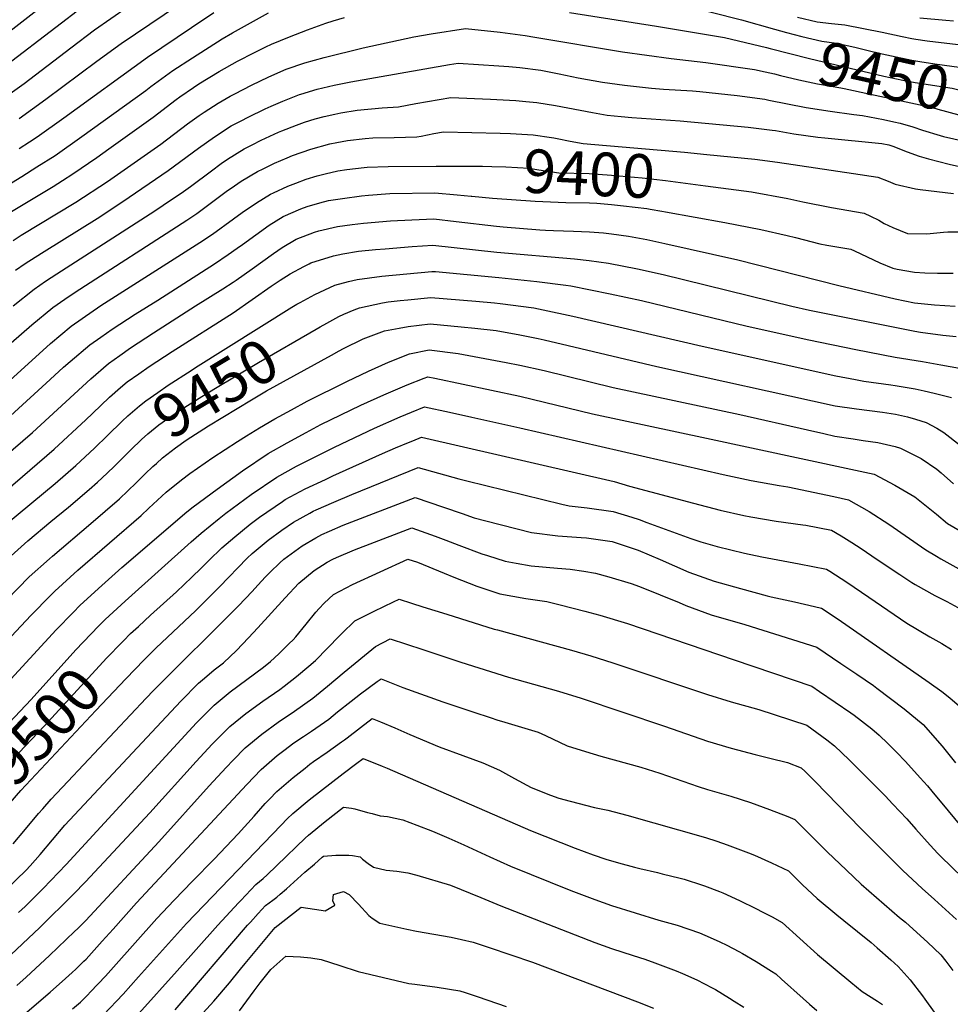
# Model space of a CAD drawing. Units: inches. Extents: x 2630002 to 2635335, y 1474918 to 1480503.
# Drawn here: x 2632809 to 2633424, y 1479109 to 1479760 of the extents above; entities that cross this region are included whole.
import ezdxf
from ezdxf.enums import TextEntityAlignment as Align

# ---------------------------------------------------------------- set-up
doc = ezdxf.new("R2010")
doc.units = ezdxf.units.IN
doc.header["$MEASUREMENT"] = 0
doc.layers.add('tile_2737_32_contour_10ft', color=24, linetype='Continuous')
doc.styles.add('Arial', font='arial.ttf')

msp = doc.modelspace()

# ---------------------------------------------------------------- linework, layer by layer
at = {"layer": 'tile_2737_32_contour_10ft'}
for points, elevation in [([(2632798.28, 1479748.9), (2632847.03, 1479786.95), (2632863.07, 1479799.03), (2632873.27, 1479806.35), (2632875.95, 1479808.14), (2632887.37, 1479815.74), (2632896.12, 1479821.09), (2632900.54, 1479823.41), (2632908.22, 1479827.16), (2632912.23, 1479829), (2632920.91, 1479833.1), (2632923.94, 1479834.57), (2632926.75, 1479836.16), (2632938.3, 1479842.81), (2632946.54, 1479847.27), (2632949.58, 1479848.78), (2632961.55, 1479853.65), (2632966.37, 1479855.38), (2632971.56, 1479857.12)], 9290), ([(2632803.69, 1479732.41), (2632854.23, 1479771.18), (2632876.54, 1479787.13), (2632890.62, 1479796.7), (2632895.92, 1479800.09), (2632904.81, 1479805.58), (2632919.12, 1479813.84), (2632922.57, 1479815.73), (2632939.62, 1479824.61), (2632943.81, 1479826.69), (2632956.99, 1479832.59), (2632959.56, 1479833.72), (2632973.78, 1479839.19), (2632974.47, 1479839.46)], 9300), ([(2632798, 1479707.54), (2632811.7, 1479717.44), (2632842.66, 1479741.14), (2632858.35, 1479752.89), (2632879.83, 1479767.88), (2632893.9, 1479777.48), (2632908.04, 1479786.68), (2632923.14, 1479795.86), (2632948.41, 1479810.5), (2632962.39, 1479817.23), (2632967.96, 1479819.6), (2632977.15, 1479823.21)], 9310), ([(2632808.52, 1479694.4), (2632826.17, 1479707.05), (2632859.88, 1479732.22), (2632875.88, 1479743.81), (2632913.67, 1479769.54)], 9320), ([(2633245.72, 1479769.59), (2633285.92, 1479759.52), (2633307.76, 1479753.36)], 9340), ([(2632756.89, 1479623.51), (2632810.13, 1479656.09), (2632820.22, 1479662.32), (2632832.18, 1479670), (2632849.98, 1479682.5), (2632892.12, 1479712.82), (2632895.59, 1479715.46), (2632910.01, 1479726.13), (2632922.95, 1479734.5), (2632942.74, 1479746.9), (2632949.51, 1479750.87), (2632973.19, 1479764.26)], 9340), ([(2632808.42, 1479674.49), (2632815.39, 1479678.98), (2632820.34, 1479682.2), (2632838.04, 1479694.81), (2632893.19, 1479734.84), (2632922.29, 1479754.54), (2632937.2, 1479764.3)], 9330), ([(2633172.16, 1479764.47), (2633229.66, 1479755.39), (2633274.63, 1479747.76), (2633302.42, 1479741.21), (2633304.9, 1479740.57)], 9350), ([(2632801.26, 1479631.56), (2632830.96, 1479649.4), (2632837.16, 1479653.32), (2632844.05, 1479657.75), (2632859.83, 1479668.62), (2632867.84, 1479674.22), (2632897.08, 1479695.15), (2632912.28, 1479706.82), (2632914.75, 1479708.66), (2632923.72, 1479714.93), (2632927.23, 1479717.21), (2632940.67, 1479725.32), (2632952.83, 1479732.15), (2632963.95, 1479737.91), (2632971.46, 1479741.64), (2632975.21, 1479743.43), (2632987.13, 1479748.36), (2632999.05, 1479752.99), (2633011.13, 1479757.32), (2633016.08, 1479758.94), (2633023.49, 1479761.18)], 9350), ([(2633322.94, 1479761.36), (2633335.89, 1479758.27), (2633345.4, 1479757.17), (2633354.2, 1479756.29), (2633366.51, 1479753.86), (2633378.78, 1479751.34), (2633392.05, 1479748.47), (2633398.31, 1479747.16), (2633401.11, 1479746.7), (2633408.64, 1479745.6), (2633432.81, 1479742.85)], 9330), ([(2633403.67, 1479760.91), (2633420.81, 1479759.26), (2633425.86, 1479758.84)], 9320), ([(2632804.56, 1479613.84), (2632809.88, 1479617.23), (2632845.86, 1479639.05), (2632866.77, 1479652.72), (2632902.03, 1479677.5), (2632919.74, 1479690.86), (2632927.34, 1479696.3), (2632930.72, 1479698.6), (2632939.91, 1479704.56), (2632947.96, 1479709.04), (2632950.91, 1479710.66), (2632962.06, 1479716.41), (2632973.39, 1479721.8), (2632984.94, 1479726.83), (2632997.21, 1479731.15), (2633010, 1479734.6), (2633035.71, 1479740.95), (2633069.31, 1479748.19), (2633080.7, 1479750.28), (2633103.41, 1479753.73), (2633126.25, 1479751.43), (2633142.97, 1479749.18), (2633149.3, 1479748.17), (2633207.28, 1479738.34), (2633239.37, 1479733.88), (2633262.33, 1479731.37), (2633294.4, 1479726.66), (2633301.45, 1479725.13)], 9360), ([(2633307.76, 1479753.36), (2633315.61, 1479751.15), (2633325.71, 1479748.48), (2633338.91, 1479745.5), (2633348.56, 1479744.15), (2633360.74, 1479741.45), (2633375.83, 1479737.71), (2633384.95, 1479735.71), (2633395.36, 1479733.46), (2633398.42, 1479732.91), (2633403.65, 1479732.06), (2633413.53, 1479730.53), (2633436.04, 1479727.46), (2633438.16, 1479727.12), (2633458.98, 1479722.77)], 9340), ([(2633304.9, 1479740.57), (2633330.77, 1479733.88), (2633379.87, 1479722.42), (2633392.4, 1479719.74), (2633400.66, 1479718.2), (2633425.1, 1479714.36), (2633441.28, 1479710.51), (2633454.31, 1479707.75), (2633455.57, 1479707.52)], 9350), ([(2632805.99, 1479594.06), (2632812.51, 1479598.52), (2632814.78, 1479600.04), (2632824.96, 1479606.59), (2632860.05, 1479628.36), (2632877.08, 1479639.46), (2632906.95, 1479659.96), (2632926.98, 1479674.65), (2632937.64, 1479682.31), (2632948.62, 1479689.42), (2632955.12, 1479692.91), (2632959.72, 1479695.33), (2632971.07, 1479700.81), (2632974.94, 1479702.53), (2632982.68, 1479705.85), (2632993.76, 1479710.13), (2632994.56, 1479710.42), (2633005.42, 1479713.79), (2633016.59, 1479716.41), (2633027.58, 1479718.49), (2633092.89, 1479730.11), (2633098.55, 1479731.01), (2633125.55, 1479729.15), (2633132.15, 1479728.67), (2633139.38, 1479728.01), (2633153.16, 1479726.32), (2633156.62, 1479725.66), (2633165.36, 1479723.87), (2633177.8, 1479721.12), (2633193.9, 1479718.34), (2633208.56, 1479716.26), (2633226.29, 1479714.31), (2633234.3, 1479713.65), (2633253.49, 1479712.56), (2633258.31, 1479712.19), (2633283.03, 1479709.59), (2633301.17, 1479707.05), (2633304, 1479706.44), (2633328.64, 1479701.66), (2633344.36, 1479699.28), (2633360.12, 1479697.02), (2633365.86, 1479696.38), (2633379.61, 1479693.67), (2633386.47, 1479692.21), (2633390.7, 1479691.19), (2633399, 1479688.82), (2633405.44, 1479686.54), (2633417.15, 1479683.05), (2633419.35, 1479682.46), (2633433.07, 1479679.27)], 9370), ([(2633301.45, 1479725.13), (2633307.76, 1479723.76), (2633311.64, 1479722.7), (2633323.73, 1479719.81), (2633335.98, 1479717.25), (2633351.54, 1479714.55), (2633353.68, 1479714.26), (2633412.05, 1479701.59), (2633415.65, 1479700.47), (2633429.48, 1479696.79), (2633443.73, 1479693.58), (2633452.05, 1479691.78)], 9360), ([(2632804.46, 1479570.59), (2632818.37, 1479581.68), (2632825.77, 1479586.78), (2632833.29, 1479591.76), (2632898.21, 1479633.44), (2632909.17, 1479640.77), (2632915.58, 1479645.11), (2632921.6, 1479649.53), (2632935.48, 1479659.87), (2632942.06, 1479664.54), (2632946.19, 1479667.44), (2632957.26, 1479674.38), (2632962.42, 1479677.05), (2632968.47, 1479680.12), (2632979.97, 1479685.34), (2632981.99, 1479686.17), (2632991.84, 1479690.05), (2632997.09, 1479691.91), (2633004.09, 1479694.16), (2633009.97, 1479695.72), (2633017.06, 1479697.28), (2633021.04, 1479698.04), (2633031.93, 1479699.81), (2633048.46, 1479701.47), (2633059.2, 1479702.07), (2633070.6, 1479704.16), (2633093.69, 1479708.29), (2633119.87, 1479707.1), (2633136.8, 1479706.15), (2633143.22, 1479705.64), (2633150.63, 1479704.97), (2633162.88, 1479702.97), (2633187.31, 1479698.27), (2633197.1, 1479696.57), (2633206.28, 1479695.65), (2633213.34, 1479694.96), (2633245.37, 1479692.85), (2633290.25, 1479688.7), (2633306.1, 1479686.68), (2633308.31, 1479686.39), (2633320.49, 1479684.32), (2633336.28, 1479682.12), (2633340.98, 1479681.68), (2633378.51, 1479677.81), (2633383.19, 1479676.99), (2633385.94, 1479676.05), (2633395.3, 1479672.24), (2633403.31, 1479669.51), (2633409.32, 1479667.6), (2633423.11, 1479664.12), (2633436.78, 1479661.19)], 9380), ([(2632669.97, 1479430.29), (2632816.91, 1479558.14), (2632830.64, 1479569.41), (2632838.66, 1479575.04), (2632845.47, 1479579.58), (2632919.39, 1479627.19), (2632925.94, 1479631.55), (2632935.6, 1479638.77), (2632945.23, 1479646.02), (2632950.85, 1479649.96), (2632955.18, 1479652.86), (2632965.94, 1479659.29), (2632969.71, 1479661.18), (2632977.3, 1479664.87), (2632985.56, 1479668.44), (2632989.03, 1479669.85), (2633001.15, 1479674.16), (2633013.75, 1479677.67), (2633018.51, 1479678.58), (2633025.57, 1479679.91), (2633037.11, 1479681.09), (2633042.1, 1479681.58), (2633056.33, 1479681.82), (2633071.21, 1479682.2), (2633074.05, 1479682.71), (2633082.53, 1479684.41), (2633088.82, 1479685.57), (2633126.38, 1479684.63), (2633133.11, 1479684.36), (2633148.08, 1479683.48), (2633160.38, 1479681.81), (2633161.9, 1479681.51)], 9390), ([(2633161.9, 1479681.51), (2633163.92, 1479681.1), (2633172.58, 1479679.36), (2633181.28, 1479677.74), (2633248.25, 1479672.15), (2633262.91, 1479670.65)], 9390), ([(2633262.91, 1479670.65), (2633294.75, 1479667.38), (2633309.66, 1479665.43), (2633359.9, 1479657.92), (2633375.87, 1479655.49), (2633382.75, 1479653.05), (2633387.45, 1479651.04), (2633400.93, 1479647.9), (2633403.86, 1479647.37), (2633426.01, 1479644.76)], 9390), ([(2632792.35, 1479512.53), (2632829.24, 1479545.81), (2632842.94, 1479557.11), (2632850.01, 1479562.27), (2632862.51, 1479570.75), (2632927.98, 1479612.52), (2632936.29, 1479618), (2632950.06, 1479628), (2632955.8, 1479632.18), (2632965.28, 1479638.71), (2632974.52, 1479644.37), (2632976.51, 1479645.32), (2632986.1, 1479649.67), (2632991.21, 1479651.69), (2632998.13, 1479654.18), (2633005.41, 1479656.47), (2633010.65, 1479657.86), (2633019.15, 1479659.84), (2633024.95, 1479660.69), (2633036.53, 1479662.05), (2633038.54, 1479662.2), (2633052.27, 1479662.53), (2633083.96, 1479662.86), (2633108.13, 1479662.79)], 9400), ([(2633108.13, 1479662.79), (2633114.73, 1479662.77), (2633120.86, 1479662.66), (2633130.14, 1479662.45), (2633145.49, 1479661.54), (2633151.94, 1479660.51), (2633165.15, 1479658.54), (2633185.12, 1479657.91), (2633200.01, 1479657.01), (2633220.09, 1479655.05), (2633235.7, 1479653.38), (2633261.95, 1479649.88)], 9400), ([(2633261.95, 1479649.88), (2633292.52, 1479645.82), (2633316.53, 1479641.6), (2633326.44, 1479639.25), (2633345.25, 1479635.51), (2633367, 1479631.79), (2633371.15, 1479629.8), (2633376.51, 1479627.21), (2633380.07, 1479625.09), (2633385.88, 1479622.24), (2633395.5, 1479618.38), (2633408.25, 1479618.18), (2633419.3, 1479619.29), (2633422.24, 1479619.47), (2633433.57, 1479619.41)], 9400), ([(2632802.76, 1479497.95), (2632829, 1479522), (2632837.87, 1479530), (2632842.27, 1479533.91), (2632855.28, 1479544.77), (2632862.51, 1479549.97), (2632869.85, 1479555.2), (2632885.04, 1479565.01), (2632900.01, 1479574.4), (2632937.51, 1479598.42), (2632946.68, 1479604.4), (2632952.65, 1479608.6), (2632956.15, 1479611.1), (2632964.95, 1479617.54), (2632973.77, 1479623.93), (2632982.96, 1479629.7), (2632994.73, 1479634.67), (2632998.9, 1479636.14), (2633007.08, 1479638.63), (2633012.84, 1479640.13), (2633022.07, 1479641.58), (2633034.62, 1479643.32), (2633039.34, 1479643.76), (2633053.41, 1479644.7), (2633083.1, 1479645.25), (2633097.87, 1479643.95), (2633107.23, 1479643.08)], 9410), ([(2633107.23, 1479643.08), (2633107.55, 1479643.05), (2633121.31, 1479641.66), (2633149.39, 1479639.77), (2633169.71, 1479638.96), (2633185.47, 1479638.69), (2633190.22, 1479638.38), (2633200.01, 1479637.61), (2633207.84, 1479636.73), (2633223.32, 1479634.88), (2633225.5, 1479634.51), (2633233.26, 1479633.17)], 9410), ([(2633233.26, 1479633.17), (2633235.54, 1479632.78), (2633274.88, 1479625.63), (2633298.59, 1479621.06), (2633316.05, 1479617.08), (2633321.64, 1479615.75), (2633337.63, 1479611.64), (2633342.22, 1479610.68), (2633358.13, 1479608.1), (2633360.61, 1479606.9), (2633377.2, 1479599.06), (2633385.86, 1479595.49), (2633388.66, 1479594.84), (2633400.07, 1479592.94), (2633406.97, 1479592.42), (2633415.27, 1479592.1), (2633425.81, 1479592.18)], 9410), ([(2632727.62, 1479409.73), (2632817.19, 1479486.94), (2632855.84, 1479522.44), (2632867.54, 1479532.51), (2632875.01, 1479537.87), (2632882.15, 1479542.9), (2632897.29, 1479552.76), (2632925.01, 1479570.6), (2632943.16, 1479581.89), (2632950.01, 1479586.23), (2632951.89, 1479587.54), (2632962.51, 1479594.97), (2632976.63, 1479605.27), (2632982.27, 1479609.16), (2632991.56, 1479614.73), (2633003.55, 1479619.32), (2633006.47, 1479620.21), (2633018.82, 1479622.91), (2633028.56, 1479624.37), (2633036.08, 1479625.11), (2633053.88, 1479626.67), (2633068.08, 1479627.45), (2633082.48, 1479627.96), (2633097.24, 1479626.41), (2633124.01, 1479623.14), (2633128.34, 1479622.69), (2633152.66, 1479620.87), (2633156.3, 1479620.64), (2633161.64, 1479620.33), (2633174.78, 1479620), (2633185.47, 1479619.52), (2633194.73, 1479618.75), (2633200.01, 1479618.14), (2633211.11, 1479616.62), (2633223.22, 1479614.38), (2633235.13, 1479611.82), (2633283.53, 1479600.87), (2633350.22, 1479584.04), (2633387.41, 1479575.28), (2633400.21, 1479572.68), (2633413.38, 1479571.3), (2633427.02, 1479570.45)], 9420), ([(2632755.84, 1479410.82), (2632831.56, 1479475.99), (2632852.64, 1479495.34), (2632856.95, 1479499.56), (2632868.08, 1479510.21), (2632875.42, 1479516.62), (2632879.76, 1479520.29), (2632887.51, 1479525.77), (2632894.44, 1479530.61), (2632909.53, 1479540.52), (2632950.01, 1479566.03), (2632962.51, 1479574.75), (2632975.01, 1479583.63), (2632980.93, 1479587.54), (2632987.51, 1479591.8), (2632996.54, 1479596.56), (2633000.11, 1479598.35), (2633001.25, 1479598.89), (2633016.17, 1479603.54), (2633022.33, 1479604.88), (2633032.68, 1479606.61), (2633044, 1479607.73), (2633050.33, 1479608.35), (2633068.22, 1479609.8), (2633081.86, 1479610.67), (2633124.16, 1479605.96), (2633175.47, 1479601.72), (2633185.22, 1479600.6), (2633198.02, 1479598.84), (2633217.17, 1479595.11), (2633234.03, 1479591.28), (2633319.15, 1479570.33), (2633330.69, 1479567.82), (2633400.35, 1479553.77), (2633404.21, 1479553.16), (2633418.88, 1479551.19), (2633427.62, 1479550.25)], 9430), ([(2632994.11, 1479572.74), (2633003.93, 1479578.17), (2633010.44, 1479581.26), (2633017.09, 1479584.29), (2633026.15, 1479586.58), (2633031.9, 1479587.97), (2633048.24, 1479590.24), (2633081.24, 1479593.38), (2633083.67, 1479593.18), (2633125.55, 1479589.41), (2633150.55, 1479586.77), (2633169.82, 1479584.29), (2633173.07, 1479583.87), (2633199, 1479578.57), (2633219.68, 1479574.16), (2633289.66, 1479557.16), (2633330.4, 1479548.07), (2633361.38, 1479541.76), (2633387.32, 1479536.73), (2633405.38, 1479533.8), (2633417.68, 1479531.65), (2633429.97, 1479529.5)], 9440), ([(2633004.67, 1479555.16), (2633007.38, 1479556.72), (2633011.75, 1479559.2), (2633019.67, 1479563.65), (2633023.05, 1479565.11), (2633029.87, 1479568), (2633033.36, 1479569.3), (2633048.49, 1479572.67), (2633052.33, 1479573.16), (2633060.18, 1479574.06), (2633065.24, 1479574.57), (2633080.62, 1479576.09), (2633110.17, 1479573.68), (2633122.56, 1479572.62), (2633126.32, 1479572.23), (2633148.58, 1479569.17), (2633154.8, 1479567.97), (2633174.46, 1479563.84), (2633259.83, 1479543.85), (2633348.11, 1479524.44), (2633361.08, 1479521.91), (2633366.76, 1479520.82), (2633384.5, 1479518.34), (2633387.41, 1479517.95), (2633400.63, 1479515.69), (2633406.57, 1479514.43), (2633413.26, 1479512.97), (2633424.65, 1479509.93)], 9450), ([(2632866.91, 1479484.94), (2632876.48, 1479494.36), (2632880.28, 1479498), (2632887.9, 1479504.44), (2632892.15, 1479507.9), (2632900.01, 1479513.34), (2632906.93, 1479518.12), (2632922.1, 1479527.95), (2632925.01, 1479529.79), (2632988.57, 1479569.67), (2632992.03, 1479571.59), (2632994.11, 1479572.74)], 9440), ([(2632876.24, 1479469.41), (2632882.25, 1479475.46), (2632889.39, 1479482.28), (2632893.46, 1479485.97), (2632900.87, 1479491.98), (2632908.93, 1479497.71), (2632915.51, 1479502.18), (2632929.14, 1479510.75), (2632938.12, 1479516.17), (2632966.56, 1479533.19), (2633004.67, 1479555.16)], 9450), ([(2633014.94, 1479538.08), (2633020.01, 1479540.88), (2633022.86, 1479542.45), (2633035.79, 1479548.8), (2633049.95, 1479554), (2633059.53, 1479555.86), (2633065.64, 1479556.86), (2633080, 1479558.8), (2633100.63, 1479556.81), (2633109.53, 1479555.87), (2633123.62, 1479554.19), (2633139.44, 1479551.33), (2633151.49, 1479549.02), (2633155.48, 1479548.13), (2633171.38, 1479544.4), (2633229.91, 1479530.49), (2633347.82, 1479504.49), (2633361.76, 1479502.53), (2633378.95, 1479500.37), (2633387.55, 1479498.95), (2633395.65, 1479497.2), (2633400.78, 1479495.68), (2633407.99, 1479493.44), (2633414.85, 1479489.72), (2633419.64, 1479486.95), (2633430.68, 1479478.4)], 9460), ([(2632777.23, 1479324.54), (2632816.15, 1479366), (2632829.4, 1479379.51), (2632831.97, 1479382.13), (2632847.17, 1479395.87), (2632889.16, 1479432.08), (2632894.19, 1479436.88), (2632905.57, 1479447.48), (2632915.83, 1479455.59), (2632921.23, 1479459.73), (2632936.46, 1479470.37), (2632952.87, 1479480.97), (2632958.78, 1479484.72), (2632967.38, 1479489.98), (2632977.35, 1479495.87), (2632988.53, 1479501.96), (2632998.84, 1479507.52), (2633025.08, 1479520.66), (2633039.23, 1479527.36), (2633052.5, 1479533.39), (2633066.36, 1479538.87), (2633079.38, 1479541.51), (2633098.64, 1479539.2), (2633130.34, 1479533.22), (2633139.44, 1479531.42), (2633155.48, 1479527.91), (2633201.13, 1479516.64), (2633284.83, 1479498.84), (2633329.53, 1479488.57), (2633340.27, 1479486.15), (2633347.53, 1479484.54), (2633359.57, 1479482.69), (2633366.31, 1479481.69), (2633375.95, 1479480.32), (2633387.4, 1479477.59), (2633390.92, 1479476.56), (2633400.71, 1479471.8), (2633404.64, 1479469.68), (2633415, 1479462.61), (2633417.85, 1479460.19), (2633425.9, 1479452.95)], 9470), ([(2632899.2, 1479466.53), (2632903.18, 1479470.14), (2632911.89, 1479476.78), (2632918.9, 1479481.74), (2632933.59, 1479491.28), (2632962.04, 1479508.44), (2632972.01, 1479514.35), (2633014.94, 1479538.08)], 9460), ([(2632790.37, 1479310.42), (2632832.85, 1479356.64), (2632844.09, 1479368.09), (2632848.7, 1479372.76), (2632863, 1479385.93), (2632876.35, 1479397.78), (2632919.39, 1479434.51), (2632923.54, 1479437.84), (2632939.31, 1479449.55), (2632955.97, 1479461.69), (2632972.97, 1479473.1), (2632985.53, 1479480.08), (2632998.07, 1479486.97), (2633007.92, 1479492.12), (2633034.32, 1479505), (2633049.51, 1479511.87), (2633064.89, 1479518.42), (2633076.07, 1479522.81), (2633078.49, 1479523.73), (2633083.19, 1479522.8), (2633139.44, 1479510.91), (2633187.38, 1479499.28), (2633262.78, 1479483.25), (2633358.1, 1479462.66), (2633373.49, 1479459.31), (2633387.13, 1479452.17), (2633400.44, 1479444.31), (2633402.62, 1479442.62), (2633414.71, 1479433.06), (2633422.01, 1479426.87), (2633430.31, 1479422.03)], 9480), ([(2632863.94, 1479361.99), (2632865.38, 1479363.42), (2632878.46, 1479375.59), (2632922.04, 1479414.63), (2632928.82, 1479420.32), (2632940.68, 1479430.18), (2632945.11, 1479433.66), (2632961.78, 1479445.99), (2632978.75, 1479457.49), (2632991.83, 1479464.7), (2633016.76, 1479477.14), (2633043.31, 1479489.75), (2633060.25, 1479497.28), (2633067.86, 1479500.41), (2633076.39, 1479503.77), (2633092.84, 1479500.26), (2633107.66, 1479497.08), (2633139.44, 1479489.92), (2633273.74, 1479459.06), (2633292.22, 1479455.09), (2633310.76, 1479451.87), (2633316.53, 1479451.01), (2633346.94, 1479444.65), (2633356.47, 1479442.48), (2633370.21, 1479434.69), (2633383.3, 1479426.26), (2633407.65, 1479409.36), (2633414.65, 1479405.24), (2633417.61, 1479403.51), (2633429.37, 1479396.83)], 9490), ([(2632800.18, 1479426.51), (2632832.25, 1479453.14), (2632845.93, 1479465.03), (2632858.29, 1479476.45), (2632866.91, 1479484.94)], 9440), ([(2632877.44, 1479349.34), (2632882.15, 1479354.02), (2632887.31, 1479358.81), (2632895.27, 1479366.17), (2632912.54, 1479381.63), (2632922.69, 1479391.3), (2632928.71, 1479397.19), (2632933.75, 1479402.28), (2632942.39, 1479410.82), (2632950.91, 1479418), (2632961.12, 1479426.36), (2632967.31, 1479431.05), (2632982.42, 1479441.41), (2632984.24, 1479442.65), (2632997.41, 1479449.63), (2633010.82, 1479455.92), (2633015.8, 1479458.2), (2633048.61, 1479473.01), (2633057.18, 1479476.68), (2633065.73, 1479480.26), (2633068.58, 1479481.44), (2633074.29, 1479483.81), (2633201.66, 1479454.6), (2633211.82, 1479451.56), (2633254.13, 1479440.24), (2633271.72, 1479435.6), (2633287.44, 1479432.1), (2633292.08, 1479431.17), (2633308.74, 1479428.36), (2633326.3, 1479425.96), (2633328.33, 1479425.59), (2633345.42, 1479422.31), (2633351.75, 1479418.61), (2633358.75, 1479414.3), (2633364.86, 1479410.25), (2633371.98, 1479405.45), (2633377.56, 1479401.59), (2633390.39, 1479393.03), (2633398.47, 1479387.74), (2633400.72, 1479386.47), (2633413.65, 1479379.19), (2633421.55, 1479375.2), (2633428.92, 1479371.39)], 9500), ([(2632596.48, 1479100.5), (2632598.03, 1479114.11), (2632607.43, 1479172.32), (2632615.65, 1479188.86), (2632618.52, 1479194.14), (2632620.26, 1479196.94), (2632623.96, 1479202.15), (2632627.89, 1479206.62), (2632634.84, 1479214.17), (2632638.71, 1479217.84), (2632646.4, 1479225.1), (2632670.12, 1479246.31), (2632716.24, 1479290.16), (2632752.19, 1479326.48), (2632800.01, 1479376.25), (2632815.17, 1479391.54), (2632828.44, 1479403.51), (2632830.4, 1479405.27), (2632855.92, 1479426.85), (2632874.75, 1479443.06), (2632885.86, 1479453.65), (2632891.79, 1479459.6), (2632896.81, 1479464.36), (2632899.2, 1479466.53)], 9460), ([(2632798.79, 1479401.36), (2632814.29, 1479415.4), (2632829.41, 1479428.07), (2632841.1, 1479437.65), (2632854.84, 1479449.31), (2632860.33, 1479454.05), (2632866.74, 1479460.11), (2632871.47, 1479464.62), (2632876.24, 1479469.41)], 9450), ([(2632890.99, 1479336.62), (2632892.18, 1479337.85), (2632898.98, 1479344.59), (2632925.03, 1479369.19), (2632940.89, 1479385), (2632959.12, 1479403.85), (2632962.44, 1479407.07), (2632972.99, 1479415.69), (2632982.11, 1479422.43), (2632989.78, 1479427.68), (2633000.59, 1479433.64), (2633002.87, 1479434.86), (2633004.81, 1479435.75), (2633016.4, 1479440.86), (2633028.42, 1479445.89), (2633072.18, 1479463.84), (2633099.03, 1479456.41), (2633104.35, 1479455.07), (2633167.12, 1479439.58), (2633171.97, 1479438.4), (2633183.75, 1479437.09), (2633201.06, 1479434.79), (2633213.31, 1479430.9), (2633218.15, 1479429.35), (2633223.35, 1479427.35), (2633252.29, 1479416.82), (2633259.07, 1479414.61), (2633269.66, 1479411.65), (2633287.86, 1479407.28), (2633299.33, 1479404.84), (2633324.05, 1479400.24), (2633342.12, 1479396.55), (2633344.24, 1479395.24), (2633355.39, 1479388.05), (2633370.05, 1479378.23), (2633395.12, 1479361.03), (2633410.24, 1479351.99), (2633418.31, 1479347.54), (2633424.72, 1479343.6)], 9510), ([(2632804.4, 1479215.1), (2632812.73, 1479224.79), (2632821.28, 1479235.18), (2632824.03, 1479238.4), (2632829.53, 1479244.7), (2632840.56, 1479256.43), (2632892.36, 1479311.46), (2632897.18, 1479316.55), (2632953.44, 1479372.46), (2632962.49, 1479381.94), (2632966.24, 1479386.04), (2632971.35, 1479391.62), (2632974.39, 1479394.67), (2632980.67, 1479400.84), (2632983.47, 1479403.13), (2632995.6, 1479411.95), (2633004.52, 1479417.35), (2633008.56, 1479419.5), (2633013.48, 1479421.77), (2633022.63, 1479425.62), (2633070.08, 1479443.88), (2633088.94, 1479437.53), (2633101.14, 1479433.32), (2633109.28, 1479430.61), (2633116.98, 1479428.52), (2633146.97, 1479420.8), (2633164.57, 1479418.66), (2633179.97, 1479417.65), (2633183.42, 1479417.4), (2633200.46, 1479414.98), (2633217.54, 1479409.08), (2633232.09, 1479403.11), (2633251.05, 1479394.75), (2633267.69, 1479388.74), (2633285.27, 1479383.86), (2633302.85, 1479379.07), (2633305.41, 1479378.37), (2633320.81, 1479374.95), (2633334.07, 1479371.93), (2633338.82, 1479370.78), (2633349.8, 1479363.49), (2633409.86, 1479321.82), (2633418.33, 1479315.75), (2633423.63, 1479311.69), (2633431.4, 1479304.81)], 9520), ([(2632799.65, 1479184.71), (2632813.03, 1479197.74), (2632815.81, 1479200.61), (2632822.38, 1479208.11), (2632830.52, 1479217.85), (2632838.74, 1479227.44), (2632915.32, 1479309.49), (2632926.97, 1479321.21), (2632931.05, 1479324.7), (2632937.43, 1479330.11), (2632943.52, 1479334.8), (2632952.11, 1479342.99), (2632959.96, 1479351.16), (2632966.3, 1479357.8), (2632984.17, 1479377.66), (2632993.33, 1479387.31), (2633003.43, 1479395.8), (2633012.12, 1479401.19), (2633015.77, 1479403.27), (2633018.24, 1479404.36), (2633030.18, 1479409.41), (2633059.44, 1479420.73), (2633067.98, 1479423.92), (2633074.11, 1479421.78), (2633083.49, 1479418.48), (2633090.47, 1479415.76), (2633098.95, 1479412.55), (2633114.32, 1479406.75), (2633118.01, 1479405.55), (2633129.6, 1479401.92), (2633136.92, 1479400.63), (2633146.8, 1479398.92), (2633164.23, 1479397.35), (2633172.65, 1479396.58), (2633181.59, 1479395.36), (2633189.39, 1479393.91), (2633198.08, 1479391.56), (2633213.01, 1479387.19), (2633215.98, 1479386.15), (2633219.47, 1479384.75), (2633244.71, 1479374.63), (2633249.15, 1479372.68), (2633265.77, 1479366.4), (2633288, 1479359.99), (2633319.58, 1479350.1), (2633335.53, 1479345.01), (2633351.6, 1479334.4), (2633362.12, 1479327.33), (2633373.12, 1479319.67), (2633375.35, 1479318.07), (2633393.37, 1479304.43), (2633405.8, 1479293.98), (2633418.49, 1479279.64), (2633427.19, 1479268.58)], 9530), ([(2632808.05, 1479169.71), (2632812.47, 1479173.84), (2632824.35, 1479185.61), (2632839.61, 1479201.46), (2632925.76, 1479295.1), (2632937.35, 1479306.88), (2632948.02, 1479315.51), (2632969.98, 1479331.89), (2632974.68, 1479335.54), (2632980.16, 1479340.63), (2632986.99, 1479347.46), (2632989.53, 1479350.02), (2632991.32, 1479351.91), (2632998.17, 1479360.32), (2633004.56, 1479368.2), (2633006.72, 1479370.73), (2633010.11, 1479374.06), (2633016.3, 1479379.86), (2633028.68, 1479386.58), (2633065.42, 1479403.19), (2633071.82, 1479401.16), (2633089.27, 1479393.99), (2633095.82, 1479391.29), (2633110.92, 1479385.41), (2633126.15, 1479380.32), (2633143.36, 1479377.34), (2633157.16, 1479375.33), (2633165.95, 1479373.13), (2633182.34, 1479368.97), (2633192.32, 1479366.23), (2633210.43, 1479360.64), (2633281.02, 1479336.8), (2633332.23, 1479319.24), (2633337.34, 1479315.83), (2633358.14, 1479301.68), (2633360.22, 1479300.1), (2633371.92, 1479291.08), (2633376.75, 1479287.01), (2633382.65, 1479281.39), (2633388.23, 1479275.78), (2633394.23, 1479269.56), (2633403.96, 1479258.69), (2633408.66, 1479253.42), (2633411.65, 1479249.98), (2633422.38, 1479236.87), (2633436.17, 1479220.37)], 9540), ([(2632799.16, 1479138.28), (2632822.17, 1479160), (2632844.28, 1479181.82), (2632852.41, 1479190.05), (2632894.93, 1479235.57), (2632925.5, 1479269.51), (2632936.04, 1479280.92), (2632947.63, 1479292.7), (2632958.31, 1479301.32), (2632969.43, 1479309.31), (2632980.69, 1479317.22), (2632983.7, 1479319.37), (2632991.76, 1479325.62), (2632999.88, 1479332.44), (2633004.39, 1479336.25), (2633020.25, 1479352.6), (2633021.71, 1479354.14), (2633030.37, 1479362.43), (2633043, 1479368.84), (2633055.76, 1479375.09), (2633059.5, 1479376.86), (2633067.79, 1479374.2), (2633075.24, 1479371.78), (2633091, 1479366.79), (2633122.43, 1479356.94), (2633124.5, 1479356.5), (2633173.57, 1479343.04), (2633186.23, 1479339.44), (2633200.85, 1479334.75), (2633263.29, 1479313.87), (2633279.11, 1479308.95), (2633297.23, 1479303.97), (2633328.94, 1479293.48), (2633342.13, 1479283.8), (2633347.29, 1479279.95), (2633357.07, 1479270.72), (2633371.55, 1479256.22), (2633380.72, 1479246.83), (2633385.85, 1479241.45), (2633395.1, 1479231.58), (2633400.98, 1479224.84), (2633410.49, 1479214.32), (2633415.54, 1479208.77), (2633417.44, 1479206.97), (2633446.56, 1479178.72)], 9550), ([(2632757.69, 1479250.16), (2632790.73, 1479283.48), (2632816.35, 1479310.59), (2632845.92, 1479343.44), (2632860.92, 1479359.02), (2632863.94, 1479361.99)], 9490), ([(2632771.91, 1479236.83), (2632778.07, 1479243.42), (2632783.36, 1479249.36), (2632824.96, 1479292.81), (2632866.47, 1479338.01), (2632876.3, 1479348.2), (2632877.44, 1479349.34)], 9500), ([(2632806.96, 1479121.62), (2632813.14, 1479127.07), (2632828.45, 1479141.37), (2632845.07, 1479157.18), (2632847.19, 1479159.23), (2632852.56, 1479164.56), (2632900.78, 1479216.53), (2632934.04, 1479253.58), (2632945.22, 1479265.65), (2632949.89, 1479270.39), (2632957.92, 1479278.51), (2632968.75, 1479287.53), (2632979.68, 1479295.51), (2632990.44, 1479302.73), (2633002.54, 1479311.37), (2633012.14, 1479319.27), (2633023.35, 1479328.62), (2633044.06, 1479345.46), (2633053.58, 1479350.53), (2633075.19, 1479343.46), (2633100.38, 1479335.18), (2633131.9, 1479325.36), (2633164.91, 1479316.03), (2633179.87, 1479311.48), (2633234.92, 1479293), (2633263.29, 1479283.04), (2633279.11, 1479278.3), (2633294.93, 1479274.09), (2633304.5, 1479271.79), (2633316.22, 1479268.85), (2633325.38, 1479265.38), (2633327.84, 1479263.02), (2633334.6, 1479256.37), (2633364.59, 1479225.56), (2633383.16, 1479206.9), (2633392.52, 1479197.59), (2633405.27, 1479185.68), (2633413.33, 1479178.43), (2633427.99, 1479165.2)], 9560), ([(2632786.07, 1479223.55), (2632786.99, 1479224.52), (2632791.29, 1479229.19), (2632798.32, 1479237.44), (2632809.63, 1479250.35), (2632859.25, 1479303.17), (2632878.98, 1479324.15), (2632890.99, 1479336.62)], 9510), ([(2632810.64, 1479101.45), (2632828.87, 1479117.07), (2632839.08, 1479126.2), (2632843.4, 1479130.09), (2632845.89, 1479132.36), (2632851.25, 1479137.61), (2632852.7, 1479139.06), (2632863.32, 1479150.8), (2632870.59, 1479158.85), (2632886.07, 1479176.14), (2632958.88, 1479254.47), (2632968.32, 1479264.17), (2632975.41, 1479270.45), (2632978.94, 1479273.45), (2632983.47, 1479276.87), (2632990.06, 1479281.79), (2632996.35, 1479286.11), (2633001.59, 1479289.6), (2633013.02, 1479297.52), (2633018.94, 1479302.27), (2633027.81, 1479309.47), (2633034.14, 1479314.36), (2633045.02, 1479322.36), (2633047.66, 1479324.21), (2633062.13, 1479318.48), (2633088.47, 1479309.05), (2633108.87, 1479302.07), (2633119.72, 1479298.52), (2633124.77, 1479296.87), (2633127.26, 1479296.17), (2633151.4, 1479289.02), (2633156.25, 1479286.73), (2633170.61, 1479280), (2633182.66, 1479276.17), (2633192.95, 1479273.17), (2633219.31, 1479265.89), (2633231.98, 1479261.93), (2633257.27, 1479253.06), (2633263.29, 1479251.09), (2633278.71, 1479246.64), (2633291.7, 1479242.38), (2633304.27, 1479237.89), (2633316.51, 1479233.2), (2633321.16, 1479231.35), (2633342.47, 1479209.89), (2633355.15, 1479197.75), (2633364.91, 1479188.57), (2633390.36, 1479166.56), (2633394.12, 1479163.31), (2633404.04, 1479154.5), (2633408.79, 1479150.11), (2633417.55, 1479141.88), (2633420.99, 1479137.65), (2633425.6, 1479131.56)], 9570), ([(2632843.76, 1479106.24), (2632848.95, 1479110.66), (2632853.24, 1479114.77), (2632853.6, 1479115.14), (2632855.64, 1479117.29), (2632865.44, 1479127.81), (2632870.73, 1479133.59), (2632899.48, 1479165.89), (2632910.98, 1479178.04), (2632923.09, 1479190.58), (2632937.37, 1479204.98), (2632953.27, 1479221.79), (2632963.73, 1479233.47), (2632971.15, 1479241.74), (2632973.9, 1479244.6), (2632978.81, 1479249.7), (2632989.59, 1479258.91), (2632997.38, 1479265.11), (2633000.65, 1479267.71), (2633002.98, 1479269.47), (2633012.03, 1479275.78), (2633021.49, 1479282.47), (2633023.38, 1479283.82), (2633025.26, 1479285.26), (2633034.05, 1479292.1), (2633041.75, 1479297.88), (2633047.24, 1479295.66), (2633056.66, 1479291.84), (2633066.62, 1479287.5), (2633086.02, 1479279.31), (2633101.71, 1479273.47), (2633114.99, 1479268.73), (2633125.81, 1479263.73), (2633135.81, 1479258.28), (2633146.81, 1479252.46), (2633159.58, 1479247.4), (2633165.21, 1479245.29), (2633172.58, 1479243.36), (2633188.61, 1479239.26), (2633197.58, 1479237.38), (2633210.02, 1479234.2), (2633262.15, 1479219.36), (2633269.49, 1479216.88), (2633276.29, 1479214.49), (2633290.4, 1479209.19), (2633294.35, 1479207.65), (2633305.68, 1479202.66), (2633316.95, 1479197.32), (2633321.45, 1479192.79), (2633326.07, 1479188.15), (2633335.92, 1479179.1), (2633348.9, 1479168.17), (2633353.47, 1479164.56), (2633371.55, 1479149.95), (2633375.46, 1479146.53), (2633384.46, 1479138.53), (2633389.44, 1479134.09), (2633397.4, 1479125.25), (2633405.51, 1479114.71), (2633407.05, 1479112.58), (2633413.17, 1479103.93)], 9580), ([(2632864.19, 1479102.11), (2632877.1, 1479115.95), (2632887.43, 1479127.24), (2632919.11, 1479162.52), (2632981.54, 1479227.42), (2632985.65, 1479231.58), (2632989.3, 1479235.24), (2633000.21, 1479244.26), (2633022.54, 1479261.59), (2633031.63, 1479268.45), (2633035.83, 1479271.55), (2633048.39, 1479266.44), (2633051.6, 1479265.09), (2633146.39, 1479223.93), (2633175.97, 1479212.28), (2633187.71, 1479207.97), (2633196.12, 1479205.1), (2633204.47, 1479202.68), (2633215.22, 1479199.71), (2633218.7, 1479198.88), (2633230.23, 1479196.15), (2633233.47, 1479195.4), (2633245.23, 1479192.5), (2633247.91, 1479191.74), (2633260.17, 1479187.96), (2633261.39, 1479187.52), (2633271.25, 1479183.65), (2633273.5, 1479182.76), (2633284.52, 1479177.77), (2633295.38, 1479172.44), (2633300.02, 1479170.09), (2633306.09, 1479167.01), (2633312.73, 1479163.29), (2633336.18, 1479142.13), (2633358.03, 1479123.71), (2633365.56, 1479117.69), (2633375.71, 1479111.33), (2633379.01, 1479109.02)], 9590), ([(2632887.5, 1479103.17), (2632912.97, 1479131.29), (2632939.82, 1479161.42), (2632953.4, 1479176.2), (2632954.87, 1479177.77), (2632964.85, 1479188.34), (2632969.68, 1479192.37), (2632972.39, 1479194.59), (2632985.03, 1479206.7), (2632991.69, 1479213.43), (2632997.44, 1479218.9), (2632999.64, 1479220.97), (2633010.63, 1479229.89), (2633022.81, 1479239.33), (2633028.08, 1479238.67), (2633030.31, 1479238.37), (2633038.7, 1479235.97), (2633041.72, 1479235.15), (2633047.07, 1479233.77), (2633051.9, 1479233.16), (2633062.12, 1479231.1), (2633071.35, 1479227.59), (2633081.73, 1479223.57), (2633092.52, 1479218.96), (2633102.39, 1479214.6), (2633119.61, 1479206.57), (2633133.21, 1479200.45), (2633173.07, 1479184.34), (2633189, 1479178.3), (2633200.01, 1479174.41), (2633231.31, 1479164.78), (2633243.27, 1479161.36), (2633258.19, 1479156.33), (2633265.08, 1479153.31), (2633271.47, 1479150.44), (2633276.23, 1479148.16), (2633284.12, 1479144.04), (2633286.49, 1479142.76), (2633295.44, 1479137.41), (2633305.68, 1479131.11), (2633308.51, 1479129.26), (2633312.35, 1479125.83), (2633326.59, 1479112.93), (2633330.83, 1479109.26), (2633335.67, 1479105.12)], 9600), ([(2632911.58, 1479105.41), (2632959.47, 1479161.48), (2632961.3, 1479163.53), (2632966.43, 1479169.16), (2632971.17, 1479174.35), (2632976.17, 1479178.01), (2632978.8, 1479180.04), (2632981.06, 1479181.9), (2632985.2, 1479185.34), (2632997.37, 1479196.39), (2633003.58, 1479201.83), (2633008.81, 1479206.28), (2633009.7, 1479206.94), (2633017.83, 1479207.72), (2633022.66, 1479207.73), (2633026.43, 1479207.61), (2633028.78, 1479207.46), (2633033.82, 1479206.48), (2633035.39, 1479205.01), (2633039.18, 1479202.18), (2633042.74, 1479199.67), (2633051.08, 1479197.79), (2633058.14, 1479197.13), (2633065.27, 1479196.01), (2633071.29, 1479194.4), (2633093.48, 1479187.89), (2633113.55, 1479179.71), (2633126.9, 1479174.17), (2633189, 1479149.95), (2633200.01, 1479146.02), (2633214.24, 1479141.45), (2633221.97, 1479138.9), (2633228.46, 1479136.52), (2633242.68, 1479131.17), (2633246.79, 1479129.57), (2633256.24, 1479125.37), (2633266.57, 1479120.02), (2633268.7, 1479118.89), (2633278, 1479113.25), (2633281.09, 1479111.3), (2633287.43, 1479107.25)], 9610), ([(2632930.02, 1479103.52), (2632937.05, 1479111.15), (2632947.57, 1479123.26), (2632954.75, 1479132.42), (2632957.84, 1479136.12), (2632977.74, 1479159.81), (2632994.8, 1479173.23), (2633007.96, 1479171.4), (2633010.79, 1479170.9), (2633017.05, 1479174.75), (2633015.83, 1479177.41), (2633016.11, 1479181.75), (2633022.74, 1479183.59), (2633026.51, 1479181.76), (2633032.66, 1479175.21), (2633039.52, 1479167.87), (2633041.82, 1479166), (2633046.86, 1479162.65), (2633064.66, 1479158.69), (2633071.01, 1479157.51), (2633093.9, 1479153.41), (2633100.75, 1479152.04), (2633108.52, 1479150.21), (2633119.17, 1479146.71), (2633147.83, 1479137.03), (2633217.21, 1479110.89), (2633227.74, 1479106.57)], 9620), ([(2632954.04, 1479104.76), (2632963.7, 1479118.15), (2632967.65, 1479123.35), (2632974.9, 1479132.18), (2632984.69, 1479140.85), (2632994.41, 1479140.53), (2633001.28, 1479139.76), (2633008, 1479138.65), (2633020.37, 1479134.84), (2633032.6, 1479130.81), (2633065.97, 1479123.01), (2633069.91, 1479122.39), (2633084.62, 1479120.42), (2633099.74, 1479118.12), (2633103.17, 1479117), (2633111.81, 1479114.16), (2633130.42, 1479107.73)], 9630)]:
    msp.add_lwpolyline(points, dxfattribs=dict(at, elevation=elevation))

# ---------------------------------------------------------------- texts
at = {"color": 18, "style": 'Arial'}
for s, rotation, p in [('9450', -12.60608, (2633379.87, 1479722.42)), ('9400', -2.63623, (2633185.12, 1479657.91)), ('9450', 31.00575, (2632938.12, 1479516.17)), ('9500', 46.84155, (2632824.96, 1479292.81))]:
    msp.add_text(s, height=28.8, rotation=rotation, dxfattribs=at).set_placement(p, align=Align.MIDDLE_CENTER)

doc.saveas('drawing.dxf')
